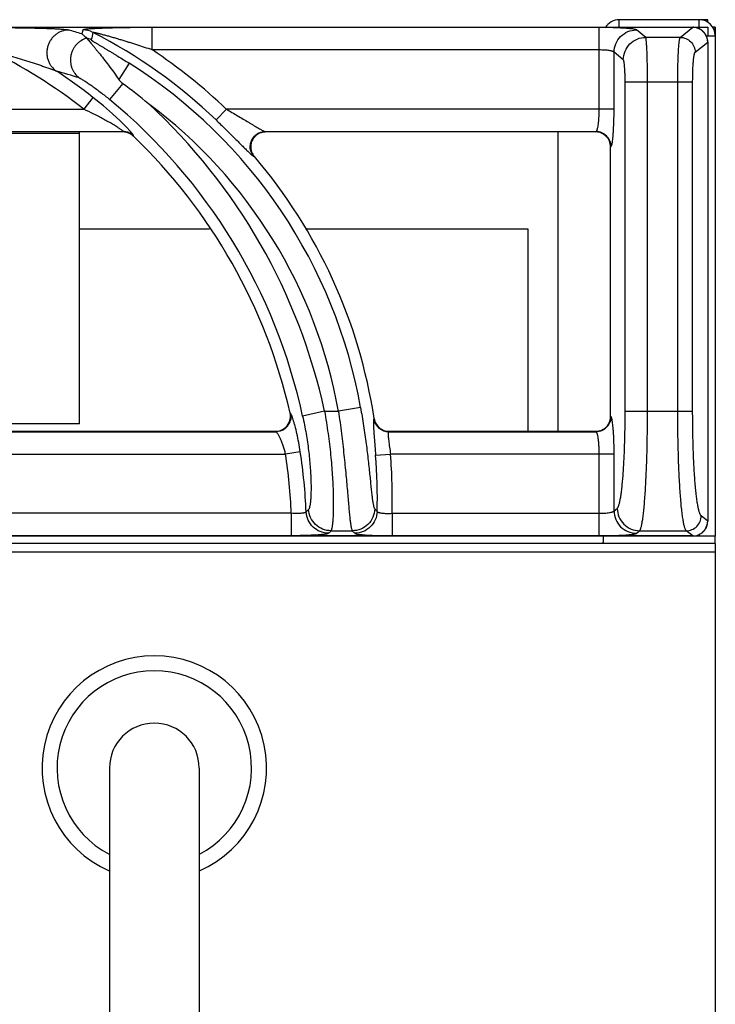
# Model space of a CAD drawing. Units: millimetres. Extents: x 0 to 109, y -140 to 90.
# Drawn here: x 71 to 80, y 77 to 90 of the extents above; entities that cross this region are included whole.
import ezdxf

# ---------------------------------------------------------------- set-up
doc = ezdxf.new("R2010")
doc.units = ezdxf.units.MM
doc.layers.add('GRC-900 SERİ PİŞİRME', color=7, linetype='Continuous')

msp = doc.modelspace()

# ---------------------------------------------------------------- linework, layer by layer
at = {"layer": 'GRC-900 SERİ PİŞİRME', "color": 252}
for p, q in [((78.716, 90.12), (78.716, 90.22)), ((79.9, 90.183), (79.9, 90.22)), ((71.543, 90.082), (71.53, 90.029)), ((72.473, 89.816), (72.473, 90.115)), ((78.447, 90.115), (72.473, 90.115)), ((78.447, 89.024), (78.447, 90.115)), ((79.069, 89.984), (78.945, 90.083)), ((79.531, 89.984), (79.7, 90.119)), ((79.7, 90.119), (79.7, 90.119)), ((79.75, 90.113), (79.7, 90.119)), ((79.812, 90.085), (79.75, 90.113)), ((79.878, 90.004), (79.983, 90.004)), ((79.983, 90.004), (80, 90.004)), ((79.531, 89.984), (79.069, 89.984)), ((79.73, 89.785), (79.899, 89.92)), ((79.899, 89.92), (79.892, 89.975)), ((79.899, 89.92), (79.899, 83.52)), ((79.899, 89.92), (79.899, 83.52)), ((79.899, 89.92), (79.899, 89.92)), ((78.447, 89.816), (72.473, 89.816)), ((78.647, 89.024), (78.647, 89.784)), ((78.77, 89.685), (78.647, 89.784)), ((72.163, 89.639), (72.026, 89.421)), ((72.077, 89.367), (71.902, 89.155)), ((78.795, 84.987), (78.795, 89.386)), ((79.697, 89.386), (78.795, 89.386)), ((79.094, 84.987), (79.094, 89.386)), ((79.498, 84.987), (79.498, 89.386)), ((79.697, 84.987), (79.697, 89.386)), ((71.68, 89.181), (71.557, 89.024)), ((66.463, 89.024), (71.557, 89.024)), ((73.325, 88.88), (73.463, 89.024)), ((78.647, 89.024), (73.463, 89.024)), ((66.979, 88.725), (72.083, 88.725)), ((72.081, 88.72), (66.99, 88.72)), ((68.5, 88.704), (71.5, 88.704)), ((71.5, 84.82), (71.5, 88.72)), ((72.081, 88.72), (72.083, 88.725)), ((73.979, 88.725), (78.407, 88.725)), ((73.979, 88.725), (73.99, 88.72)), ((78.4, 88.72), (73.99, 88.72)), ((77.9, 84.72), (77.9, 88.72)), ((78.4, 88.72), (78.407, 88.725)), ((72.22, 88.664), (72.221, 88.669)), ((78.6, 88.521), (78.606, 88.525)), ((78.6, 84.919), (78.6, 88.521)), ((73.828, 88.396), (73.838, 88.391)), ((73.237, 87.42), (71.5, 87.42)), ((77.5, 87.42), (74.52, 87.42)), ((77.5, 84.72), (77.5, 87.42)), ((75.257, 85.039), (74.962, 84.987)), ((74.321, 84.959), (74.315, 84.964)), ((74.776, 84.987), (74.483, 84.923)), ((74.776, 84.987), (74.962, 84.987)), ((75.439, 84.889), (75.435, 84.885)), ((78.606, 84.914), (78.6, 84.919)), ((78.795, 84.987), (79.697, 84.987)), ((71.5, 84.82), (70.5, 84.82)), ((68.632, 84.715), (74.127, 84.715)), ((68.636, 84.72), (74.121, 84.72)), ((74.127, 84.715), (74.121, 84.72)), ((75.636, 84.72), (75.632, 84.715)), ((75.632, 84.715), (78.407, 84.715)), ((75.636, 84.72), (78.4, 84.72)), ((78.407, 84.715), (78.4, 84.72)), ((68.657, 84.416), (74.255, 84.416)), ((74.452, 84.446), (74.255, 84.416)), ((75.458, 84.399), (75.657, 84.416)), ((78.647, 84.416), (75.657, 84.416)), ((78.447, 83.325), (78.447, 84.416)), ((78.647, 83.656), (78.647, 84.416)), ((78.647, 83.656), (78.689, 83.69)), ((74.332, 83.624), (68.678, 83.624)), ((74.332, 83.325), (74.332, 83.624)), ((75.678, 83.624), (75.678, 83.325)), ((75.678, 83.624), (78.447, 83.624)), ((79.899, 83.52), (79.811, 83.59)), ((79.899, 83.52), (79.899, 83.52)), ((79.7, 83.321), (40.3, 83.321)), ((79.7, 83.32), (40.3, 83.32)), ((74.332, 83.325), (68.678, 83.325)), ((74.861, 83.391), (75.147, 83.391)), ((75.678, 83.325), (78.447, 83.325)), ((78.5, 83.32), (78.5, 83.237)), ((78.945, 83.357), (78.988, 83.391)), ((78.988, 83.391), (79.612, 83.391)), ((79.7, 83.321), (79.612, 83.391)), ((79.7, 83.32), (79.7, 83.321)), ((80, 83.32), (79.7, 83.32)), ((79.784, 83.342), (79.784, 83.32)), ((80, 83.32), (79.9, 83.32)), ((80, 83.22), (0, 83.22)), ((78.5, 83.22), (78.5, 83.237)), ((80, 83.104), (0, 83.104)), ((71.9, 80.22), (71.9, 72.429)), ((73.1, 80.22), (73.1, 72.429))]:
    msp.add_line(p, q, dxfattribs=at)
at = {"layer": 'GRC-900 SERİ PİŞİRME'}
for p, q in [((79.784, 90.22), (78.716, 90.22)), ((79.784, 90.12), (79.784, 90.22)), ((79.9, 90.22), (79.784, 90.22)), ((40.3, 90.119), (79.7, 90.119)), ((40.3, 90.119), (79.7, 90.119)), ((79.7, 90.12), (79.9, 90.12)), ((79.9, 90.12), (79.9, 90.004)), ((80, 90.12), (79.963, 90.12)), ((80, 90.12), (80, 83.32)), ((80, 90.004), (80, 90.12)), ((80, 83.22), (80, 83.32)), ((80, 83.22), (80, 74.72))]:
    msp.add_line(p, q, dxfattribs=at)
at = {"layer": 'GRC-900 SERİ PİŞİRME', "color": 252}
for points in [[(79.892, 89.975), (79.862, 90.037), (79.812, 90.085)], [(72.182, 88.726), (72.125, 88.787), (72.043, 88.868), (71.941, 88.963), (71.821, 89.067), (71.68, 89.181)], [(79.865, 83.408), (79.893, 83.47), (79.899, 83.52)], [(79.7, 83.32), (79.756, 83.328), (79.817, 83.358), (79.865, 83.408)]]:
    msp.add_lwpolyline(points, dxfattribs=at)
at = {"layer": 'GRC-900 SERİ PİŞİRME'}
for centre, start, end in [((78.716, 90.004), 90, 150), ((79.784, 90.004), 0, 90)]:
    msp.add_arc(centre, 0.216, start, end, dxfattribs=at)
at = {"layer": 'GRC-900 SERİ PİŞİRME', "color": 252}
for centre, radius, start, end in [((66.789, 74.851), 15.901, 72.6532, 73.3144), ((71.543, 89.782), 0.301, 62.9614, 89.9326), ((68.498, 83.833), 6.984, 46.2766, 62.894), ((79.699, 89.92), 0.199, 87.4026, 89.7372), ((79.699, 89.919), 0.2, 78.2267, 87.398), ((79.699, 89.919), 0.2, 73.2721, 78.2159), ((79.698, 89.919), 0.2, 58.4448, 73.2675), ((79.698, 89.919), 0.201, 53.3206, 58.4445), ((79.698, 89.919), 0.201, 38.8907, 53.3154), ((79.698, 89.918), 0.201, 33.5495, 38.8889), ((79.698, 89.919), 0.201, 19.3585, 33.5439), ((71.519, 89.683), 0.301, 62.7585, 75.4824), ((79.698, 89.919), 0.2, 13.4925, 19.3541), ((79.698, 89.919), 0.201, 5.1004, 13.4774), ((79.699, 89.919), 0.2, 0.2675, 5.1043), ((67.097, 83.32), 7.241, 51.9777, 63.7776), ((68.498, 83.833), 7.183, 46.2766, 56.3958), ((68.498, 83.833), 6.866, 10.119, 57.7353), ((66.732, 74.043), 16.119, 72.807, 73.9427), ((67.097, 83.32), 7.44, 51.9777, 56.6233), ((67.845, 83.581), 7.168, 50.3163, 53.8192), ((67.097, 83.32), 7.558, 12.2473, 50.5296), ((67.097, 83.32), 7.858, 12.2473, 47.3362), ((68.498, 83.833), 6.566, 10.119, 53.3001), ((72.081, 88.52), 0.2, 75.5766, 89.971), ((72.083, 88.524), 0.201, 75.396, 89.8615), ((72.082, 88.521), 0.199, 60.7272, 75.5701), ((72.083, 88.525), 0.2, 60.8502, 75.3824), ((72.081, 88.52), 0.2, 46.2293, 60.7087), ((72.083, 88.524), 0.201, 46.3605, 60.8454), ((73.99, 88.518), 0.202, 90.0282, 92.743), ((78.4, 88.523), 0.197, 88.5296, 90.0005), ((78.4, 88.518), 0.202, 67.7436, 88.4935), ((78.401, 88.521), 0.199, 21.9427, 67.6777), ((78.405, 88.524), 0.201, 22.6805, 67.2413), ((67.097, 83.32), 7.403, 12.8293, 46.2149), ((78.399, 88.52), 0.201, 0.054, 21.8709), ((73.993, 88.523), 0.204, 199.365, 220.4494), ((68.498, 83.833), 7.021, 8.6532, 40.4789), ((74.121, 84.919), 0.199, 289.4254, 352.1887), ((74.125, 84.916), 0.201, 295.9367, 346.8432), ((74.119, 84.919), 0.202, 352.2494, 12.779), ((75.633, 84.916), 0.201, 188.9233, 209.0533), ((75.638, 84.92), 0.201, 188.7052, 208.7431), ((78.4, 84.919), 0.2, 341.8649, 359.9609), ((74.121, 84.921), 0.201, 271.5258, 289.394), ((75.633, 84.916), 0.201, 209.1096, 249.512), ((75.636, 84.919), 0.199, 208.8183, 249.8403), ((75.636, 84.921), 0.201, 249.9022, 269.9574), ((78.4, 84.921), 0.201, 271.5624, 286.758), ((78.405, 84.916), 0.201, 292.7589, 337.3198), ((74.121, 84.918), 0.198, 269.9905, 271.5071), ((75.633, 84.916), 0.201, 249.5683, 269.6961), ((78.4, 84.918), 0.198, 269.991, 271.5482), ((67.097, 83.32), 7.241, 2.408, 8.704), ((67.097, 83.32), 7.44, 2.4937, 8.704), ((68.498, 83.833), 6.984, 358.4877, 4.6523), ((68.498, 83.833), 7.183, 358.3332, 4.6523), ((59.573, 98.539), 21.109, 315.1195, 315.2421), ((60.558, 69.74), 20.399, 42.9891, 43.1225), ((79.698, 83.521), 0.201, 323.1647, 328.6095), ((79.698, 83.521), 0.201, 328.6126, 342.9284), ((79.698, 83.521), 0.2, 342.9322, 348.674), ((79.698, 83.521), 0.2, 348.6825, 355.4749), ((79.699, 83.521), 0.2, 355.4732, 359.7353), ((58.609, 98.887), 22.456, 316.2469, 316.3643), ((61.513, 70.047), 19.077, 44.2437, 44.3833), ((79.699, 83.52), 0.199, 270.2642, 273.0031), ((79.699, 83.521), 0.2, 273.0089, 283.8574), ((79.699, 83.521), 0.2, 283.8769, 289.0498), ((79.698, 83.521), 0.2, 289.0543, 303.6485), ((79.698, 83.521), 0.201, 303.652, 308.8361), ((79.698, 83.521), 0.201, 308.8395, 323.1614), ((72.5, 80.22), 1.5, 293.6591, 246.341), ((72.5, 80.22), 1.3, 297.5992, 242.4013), ((72.5, 80.22), 0.6, 0, 180)]:
    msp.add_arc(centre, radius, start, end, dxfattribs=at)
for points, knots in [([(70.296, 90.115), (70.348, 90.115), (70.45, 90.115), (70.602, 90.114), (70.729, 90.112), (70.828, 90.11), (70.902, 90.109), (70.974, 90.107), (71.044, 90.105), (71.111, 90.102), (71.175, 90.1), (71.225, 90.097), (71.262, 90.094), (71.286, 90.092), (71.308, 90.09), (71.327, 90.088), (71.341, 90.086), (71.35, 90.084), (71.353, 90.083), (71.355, 90.082)], [0, 0, 0, 0, 0.144891, 0.289151, 0.431882, 0.502261, 0.571666, 0.639757, 0.706072, 0.769966, 0.830506, 0.886315, 0.911838, 0.935334, 0.956399, 0.974548, 0.989263, 0.995162, 1, 1, 1, 1]), ([(71.355, 90.082), (71.324, 90.082), (71.277, 90.073), (71.22, 90.048), (71.181, 90.022), (71.146, 89.99), (71.116, 89.953), (71.092, 89.912), (71.075, 89.867), (71.064, 89.82), (71.062, 89.773), (71.066, 89.725), (71.078, 89.679), (71.097, 89.636), (71.13, 89.584), (71.165, 89.551), (71.19, 89.533)], [0, 0, 0, 0, 0.123192, 0.185442, 0.24791, 0.310636, 0.373618, 0.436765, 0.499999, 0.563233, 0.62638, 0.689363, 0.752091, 0.814558, 0.876807, 1, 1, 1, 1]), ([(71.53, 90.029), (71.536, 90.025), (71.55, 90.015), (71.571, 89.997), (71.587, 89.982), (71.595, 89.974)], [0, 0, 0, 0, 0.238434, 0.610006, 1, 1, 1, 1]), ([(72.473, 90.115), (72.427, 90.115), (72.334, 90.115), (72.218, 90.114), (72.126, 90.112), (72.058, 90.111), (71.991, 90.11), (71.924, 90.108), (71.86, 90.106), (71.797, 90.104), (71.747, 90.102), (71.708, 90.1), (71.68, 90.099), (71.654, 90.097), (71.629, 90.096), (71.606, 90.094), (71.586, 90.092), (71.572, 90.09), (71.562, 90.088), (71.556, 90.087), (71.551, 90.086), (71.547, 90.085), (71.545, 90.084), (71.544, 90.084), (71.543, 90.083), (71.543, 90.082)], [0, 0, 0, 0, 0.150203, 0.299328, 0.373139, 0.446233, 0.518406, 0.5894, 0.65887, 0.726326, 0.791043, 0.82204, 0.851888, 0.880318, 0.907014, 0.931533, 0.953346, 0.971765, 0.979475, 0.986058, 0.991425, 0.995511, 0.997073, 0.998324, 1, 1, 1, 1]), ([(72.473, 89.816), (72.439, 89.827), (72.37, 89.85), (72.283, 89.879), (72.213, 89.901), (72.161, 89.917), (72.109, 89.933), (72.058, 89.949), (72.006, 89.964), (71.963, 89.977), (71.928, 89.987), (71.903, 89.994), (71.877, 90.001), (71.852, 90.008), (71.826, 90.015), (71.801, 90.022), (71.781, 90.027), (71.764, 90.031), (71.752, 90.035), (71.74, 90.037), (71.729, 90.04), (71.717, 90.043), (71.707, 90.045), (71.698, 90.047), (71.692, 90.048), (71.688, 90.049), (71.685, 90.05), (71.683, 90.05), (71.682, 90.05), (71.681, 90.05), (71.68, 90.05), (71.68, 90.05), (71.68, 90.05)], [0, 0, 0, 0, 0.132219, 0.264276, 0.330194, 0.396009, 0.461692, 0.527208, 0.592507, 0.657518, 0.689884, 0.722131, 0.754234, 0.786158, 0.817846, 0.849225, 0.88017, 0.895427, 0.91048, 0.925263, 0.939708, 0.953673, 0.966961, 0.979276, 0.9848, 0.989709, 0.993861, 0.995601, 0.997081, 0.998274, 0.999157, 1, 1, 1, 1]), ([(78.647, 89.784), (78.647, 89.823), (78.663, 89.901), (78.729, 90), (78.828, 90.067), (78.907, 90.083), (78.945, 90.083)], [0, 0, 0, 0, 0.249954, 0.500223, 0.750361, 1, 1, 1, 1]), ([(71.596, 89.973), (71.569, 89.965), (71.531, 89.948), (71.486, 89.915), (71.456, 89.886), (71.43, 89.853), (71.409, 89.817), (71.393, 89.778), (71.382, 89.737), (71.377, 89.695), (71.378, 89.653), (71.385, 89.612), (71.397, 89.572), (71.415, 89.534), (71.445, 89.488), (71.474, 89.458), (71.496, 89.442)], [0, 0, 0, 0, 0.124012, 0.186554, 0.249242, 0.312088, 0.375073, 0.438124, 0.501177, 0.564175, 0.627061, 0.689788, 0.752299, 0.814602, 0.876739, 1, 1, 1, 1]), ([(71.595, 89.974), (71.595, 89.974), (71.595, 89.974), (71.596, 89.973), (71.596, 89.973)], [0, 0, 0, 0, 0.259248, 1, 1, 1, 1]), ([(71.596, 89.973), (71.597, 89.972), (71.599, 89.968), (71.603, 89.963), (71.608, 89.957), (71.618, 89.946), (71.633, 89.929), (71.653, 89.906), (71.676, 89.879), (71.702, 89.848), (71.73, 89.814), (71.77, 89.764), (71.824, 89.696), (71.89, 89.609), (71.958, 89.517), (72.003, 89.453), (72.026, 89.421)], [0, 0, 0, 0, 0.00678, 0.016246, 0.028315, 0.042864, 0.078842, 0.123052, 0.174433, 0.232024, 0.294962, 0.362486, 0.508658, 0.666007, 0.830852, 1, 1, 1, 1]), ([(71.657, 89.951), (71.657, 89.95), (71.657, 89.949), (71.658, 89.948), (71.66, 89.946), (71.663, 89.944), (71.666, 89.942), (71.672, 89.938), (71.68, 89.932), (71.691, 89.925), (71.704, 89.917), (71.717, 89.909), (71.732, 89.9), (71.748, 89.891), (71.769, 89.878), (71.797, 89.861), (71.832, 89.841), (71.867, 89.82), (71.903, 89.798), (71.94, 89.776), (71.976, 89.754), (72.026, 89.724), (72.088, 89.685), (72.138, 89.654), (72.163, 89.639)], [0, 0, 0, 0, 0.001701, 0.004639, 0.008957, 0.014627, 0.021565, 0.029669, 0.048925, 0.071544, 0.096803, 0.124132, 0.153096, 0.183367, 0.214697, 0.279814, 0.347377, 0.416711, 0.487367, 0.559031, 0.631472, 0.704511, 0.851822, 1, 1, 1, 1]), ([(78.77, 89.685), (78.771, 89.724), (78.787, 89.802), (78.853, 89.901), (78.952, 89.968), (79.03, 89.984), (79.069, 89.984)], [0, 0, 0, 0, 0.249954, 0.500223, 0.750361, 1, 1, 1, 1]), ([(79.094, 89.386), (79.094, 89.423), (79.093, 89.496), (79.092, 89.603), (79.09, 89.688), (79.088, 89.751), (79.087, 89.794), (79.085, 89.833), (79.083, 89.868), (79.081, 89.899), (79.079, 89.926), (79.077, 89.945), (79.075, 89.958), (79.074, 89.965), (79.073, 89.972), (79.072, 89.977), (79.071, 89.981), (79.07, 89.983), (79.069, 89.984)], [0, 0, 0, 0, 0.18667, 0.367011, 0.534245, 0.611157, 0.682707, 0.748251, 0.807209, 0.8591, 0.903475, 0.939985, 0.955194, 0.968329, 0.979375, 0.988325, 0.995186, 1, 1, 1, 1]), ([(79.498, 89.386), (79.498, 89.423), (79.498, 89.496), (79.5, 89.603), (79.503, 89.688), (79.505, 89.751), (79.507, 89.794), (79.51, 89.833), (79.512, 89.868), (79.515, 89.899), (79.518, 89.926), (79.521, 89.947), (79.523, 89.962), (79.526, 89.972), (79.527, 89.977), (79.529, 89.981), (79.53, 89.983), (79.531, 89.984)], [0, 0, 0, 0, 0.186398, 0.366417, 0.533397, 0.610219, 0.681699, 0.747181, 0.806111, 0.858003, 0.902416, 0.939016, 0.967516, 0.978682, 0.987791, 0.994869, 1, 1, 1, 1]), ([(79.531, 89.984), (79.556, 89.984), (79.609, 89.973), (79.675, 89.929), (79.719, 89.863), (79.73, 89.81), (79.73, 89.785)], [0, 0, 0, 0, 0.249639, 0.499777, 0.750046, 1, 1, 1, 1]), ([(70.296, 89.816), (70.336, 89.805), (70.414, 89.784), (70.531, 89.75), (70.648, 89.716), (70.745, 89.686), (70.822, 89.662), (70.879, 89.644), (70.936, 89.625), (70.992, 89.606), (71.038, 89.59), (71.074, 89.578), (71.101, 89.568), (71.126, 89.559), (71.15, 89.55), (71.169, 89.543), (71.182, 89.537), (71.188, 89.534), (71.19, 89.533)], [0, 0, 0, 0, 0.130126, 0.260168, 0.389999, 0.519408, 0.583844, 0.648003, 0.711759, 0.774914, 0.837105, 0.867632, 0.897582, 0.926685, 0.954378, 0.979734, 0.990838, 1, 1, 1, 1]), ([(78.647, 89.784), (78.646, 89.785), (78.644, 89.787), (78.64, 89.79), (78.634, 89.793), (78.627, 89.796), (78.618, 89.799), (78.603, 89.803), (78.581, 89.807), (78.552, 89.811), (78.519, 89.813), (78.484, 89.815), (78.46, 89.816), (78.447, 89.816)], [0, 0, 0, 0, 0.01957, 0.044872, 0.076713, 0.115382, 0.160875, 0.213044, 0.336107, 0.481197, 0.643836, 0.818766, 1, 1, 1, 1]), ([(79.697, 89.386), (79.697, 89.41), (79.698, 89.459), (79.699, 89.531), (79.702, 89.597), (79.706, 89.648), (79.709, 89.684), (79.711, 89.707), (79.714, 89.728), (79.717, 89.746), (79.72, 89.76), (79.723, 89.77), (79.725, 89.776), (79.726, 89.78), (79.728, 89.783), (79.729, 89.784), (79.73, 89.785)], [0, 0, 0, 0, 0.185739, 0.365111, 0.531486, 0.679278, 0.744571, 0.803373, 0.855219, 0.899695, 0.9365, 0.965408, 0.97689, 0.986422, 0.994071, 1, 1, 1, 1]), ([(78.795, 89.386), (78.795, 89.404), (78.794, 89.441), (78.793, 89.494), (78.791, 89.544), (78.788, 89.582), (78.786, 89.609), (78.784, 89.627), (78.782, 89.642), (78.78, 89.656), (78.778, 89.667), (78.776, 89.675), (78.774, 89.68), (78.772, 89.683), (78.771, 89.684), (78.77, 89.685)], [0, 0, 0, 0, 0.18577, 0.365229, 0.531637, 0.679405, 0.744689, 0.803472, 0.855299, 0.899757, 0.936544, 0.96544, 0.986426, 0.994073, 1, 1, 1, 1]), ([(71.496, 89.442), (71.498, 89.441), (71.502, 89.44), (71.508, 89.437), (71.515, 89.433), (71.526, 89.427), (71.543, 89.417), (71.564, 89.404), (71.588, 89.388), (71.614, 89.371), (71.64, 89.353), (71.678, 89.327), (71.726, 89.292), (71.784, 89.248), (71.843, 89.202), (71.882, 89.171), (71.902, 89.155)], [0, 0, 0, 0, 0.009936, 0.023155, 0.039369, 0.058261, 0.102849, 0.154732, 0.212206, 0.274001, 0.339179, 0.407041, 0.548814, 0.696256, 0.847243, 1, 1, 1, 1]), ([(72.026, 89.421), (72.029, 89.416), (72.044, 89.396), (72.062, 89.378), (72.077, 89.367)], [0, 0, 0, 0, 0.250185, 1, 1, 1, 1]), ([(72.045, 88.758), (72.038, 88.763), (72.022, 88.773), (71.988, 88.795), (71.942, 88.823), (71.882, 88.858), (71.82, 88.892), (71.756, 88.926), (71.668, 88.971), (71.602, 89.003), (71.557, 89.024)], [0, 0, 0, 0, 0.048218, 0.101654, 0.218162, 0.342369, 0.470779, 0.601591, 0.733808, 1, 1, 1, 1]), ([(73.463, 89.024), (73.488, 89.01), (73.538, 88.98), (73.613, 88.937), (73.686, 88.893), (73.746, 88.857), (73.793, 88.829), (73.827, 88.809), (73.859, 88.789), (73.89, 88.772), (73.914, 88.758), (73.932, 88.748), (73.944, 88.741), (73.955, 88.735), (73.964, 88.731), (73.972, 88.727), (73.977, 88.725), (73.979, 88.725)], [0, 0, 0, 0, 0.146314, 0.291829, 0.435365, 0.575374, 0.643288, 0.709221, 0.772488, 0.832209, 0.887032, 0.912065, 0.93511, 0.955857, 0.973912, 0.988784, 1, 1, 1, 1]), ([(78.417, 88.739), (78.418, 88.741), (78.421, 88.747), (78.425, 88.761), (78.43, 88.783), (78.435, 88.813), (78.439, 88.848), (78.443, 88.888), (78.446, 88.947), (78.447, 88.993), (78.447, 89.024)], [0, 0, 0, 0, 0.030144, 0.065729, 0.152848, 0.259984, 0.384942, 0.524861, 0.676516, 1, 1, 1, 1]), ([(78.626, 88.599), (78.628, 88.611), (78.631, 88.638), (78.635, 88.68), (78.638, 88.729), (78.642, 88.802), (78.646, 88.901), (78.647, 88.982), (78.647, 89.024)], [0, 0, 0, 0, 0.08681, 0.188128, 0.30244, 0.427916, 0.704448, 1, 1, 1, 1]), ([(73.325, 88.88), (73.366, 88.841), (73.446, 88.763), (73.544, 88.666), (73.618, 88.592), (73.669, 88.541), (73.716, 88.495), (73.745, 88.466), (73.759, 88.453)], [0, 0, 0, 0, 0.280027, 0.550306, 0.677804, 0.797292, 0.905869, 1, 1, 1, 1]), ([(72.083, 88.725), (72.084, 88.725), (72.084, 88.726), (72.083, 88.728), (72.082, 88.729), (72.08, 88.731), (72.078, 88.733), (72.072, 88.738), (72.061, 88.747), (72.051, 88.754), (72.045, 88.758)], [0, 0, 0, 0, 0.031112, 0.056069, 0.088396, 0.128242, 0.175561, 0.292027, 0.603894, 1, 1, 1, 1]), ([(72.214, 88.686), (72.212, 88.689), (72.208, 88.695), (72.197, 88.708), (72.188, 88.718), (72.182, 88.726)], [0, 0, 0, 0, 0.19588, 0.429731, 1, 1, 1, 1]), ([(72.221, 88.669), (72.222, 88.67), (72.222, 88.671), (72.221, 88.673), (72.22, 88.676), (72.217, 88.681), (72.215, 88.684), (72.214, 88.686)], [0, 0, 0, 0, 0.055344, 0.127218, 0.331325, 0.621953, 1, 1, 1, 1]), ([(73.792, 88.461), (73.788, 88.473), (73.782, 88.497), (73.781, 88.535), (73.786, 88.572), (73.799, 88.608), (73.818, 88.641), (73.843, 88.67), (73.872, 88.693), (73.895, 88.705), (73.906, 88.71)], [0, 0, 0, 0, 0.124696, 0.249579, 0.37472, 0.5, 0.62528, 0.750421, 0.875304, 1, 1, 1, 1]), ([(73.916, 88.706), (73.904, 88.701), (73.882, 88.69), (73.841, 88.659), (73.803, 88.606), (73.788, 88.543), (73.791, 88.492), (73.797, 88.467), (73.801, 88.455)], [0, 0, 0, 0, 0.125332, 0.250578, 0.499996, 0.749417, 0.874662, 1, 1, 1, 1]), ([(73.906, 88.71), (73.918, 88.715), (73.942, 88.722), (73.967, 88.725), (73.979, 88.725)], [0, 0, 0, 0, 0.501518, 1, 1, 1, 1]), ([(73.98, 88.72), (73.975, 88.719), (73.953, 88.717), (73.932, 88.712), (73.916, 88.706)], [0, 0, 0, 0, 0.249831, 1, 1, 1, 1]), ([(78.407, 88.725), (78.408, 88.725), (78.41, 88.727), (78.412, 88.73), (78.415, 88.734), (78.416, 88.737), (78.417, 88.739)], [0, 0, 0, 0, 0.182368, 0.405569, 0.676891, 1, 1, 1, 1]), ([(78.483, 88.709), (78.471, 88.714), (78.446, 88.722), (78.42, 88.725), (78.407, 88.725)], [0, 0, 0, 0, 0.501264, 1, 1, 1, 1]), ([(78.606, 88.525), (78.606, 88.538), (78.603, 88.564), (78.595, 88.589), (78.59, 88.601)], [0, 0, 0, 0, 0.498787, 1, 1, 1, 1]), ([(78.606, 88.525), (78.607, 88.526), (78.609, 88.529), (78.611, 88.534), (78.614, 88.54), (78.616, 88.545), (78.616, 88.548)], [0, 0, 0, 0, 0.157645, 0.374056, 0.654256, 1, 1, 1, 1]), ([(78.616, 88.548), (78.618, 88.555), (78.622, 88.572), (78.625, 88.589), (78.626, 88.599)], [0, 0, 0, 0, 0.437308, 1, 1, 1, 1]), ([(73.759, 88.453), (73.767, 88.446), (73.781, 88.433), (73.798, 88.418), (73.809, 88.408), (73.816, 88.402), (73.822, 88.398), (73.826, 88.396), (73.828, 88.396)], [0, 0, 0, 0, 0.351873, 0.641032, 0.759469, 0.859253, 0.939608, 1, 1, 1, 1]), ([(73.828, 88.396), (73.82, 88.405), (73.806, 88.426), (73.795, 88.449), (73.792, 88.461)], [0, 0, 0, 0, 0.498482, 1, 1, 1, 1]), ([(75.257, 85.039), (75.271, 84.957), (75.298, 84.795), (75.332, 84.558), (75.355, 84.368), (75.37, 84.225), (75.381, 84.127), (75.39, 84.037), (75.398, 83.956), (75.406, 83.883), (75.414, 83.821), (75.42, 83.776), (75.426, 83.746), (75.43, 83.727), (75.434, 83.712), (75.438, 83.7), (75.442, 83.69), (75.445, 83.685), (75.446, 83.683)], [0, 0, 0, 0, 0.182173, 0.358913, 0.524479, 0.601327, 0.673261, 0.739599, 0.799673, 0.852873, 0.89864, 0.936496, 0.95234, 0.966075, 0.977683, 0.987169, 0.99457, 1, 1, 1, 1]), ([(74.357, 84.875), (74.354, 84.886), (74.348, 84.901), (74.341, 84.92), (74.337, 84.932), (74.332, 84.941), (74.328, 84.949), (74.325, 84.955), (74.323, 84.958), (74.321, 84.959)], [0, 0, 0, 0, 0.374313, 0.532026, 0.668993, 0.784497, 0.878147, 0.949824, 1, 1, 1, 1]), ([(74.321, 84.959), (74.325, 84.944), (74.328, 84.914), (74.324, 84.885), (74.321, 84.87)], [0, 0, 0, 0, 0.498424, 1, 1, 1, 1]), ([(74.452, 84.446), (74.445, 84.488), (74.432, 84.569), (74.408, 84.684), (74.387, 84.773), (74.369, 84.835), (74.361, 84.862), (74.357, 84.875)], [0, 0, 0, 0, 0.288933, 0.561884, 0.803674, 0.908384, 1, 1, 1, 1]), ([(74.483, 84.923), (74.5, 84.845), (74.53, 84.692), (74.563, 84.468), (74.581, 84.289), (74.59, 84.156), (74.594, 84.067), (74.595, 83.986), (74.595, 83.913), (74.593, 83.849), (74.589, 83.795), (74.585, 83.756), (74.58, 83.729), (74.577, 83.714), (74.574, 83.7), (74.57, 83.69), (74.567, 83.682), (74.564, 83.677), (74.562, 83.676)], [0, 0, 0, 0, 0.189454, 0.371816, 0.540025, 0.616889, 0.68799, 0.752779, 0.810752, 0.86153, 0.904792, 0.940313, 0.955126, 0.967957, 0.978812, 0.987719, 0.994737, 1, 1, 1, 1]), ([(74.776, 84.987), (74.793, 84.888), (74.824, 84.695), (74.853, 84.454), (74.87, 84.269), (74.88, 84.139), (74.887, 84.016), (74.891, 83.901), (74.893, 83.796), (74.893, 83.701), (74.891, 83.618), (74.888, 83.547), (74.884, 83.496), (74.88, 83.462), (74.876, 83.441), (74.873, 83.423), (74.869, 83.409), (74.866, 83.4), (74.863, 83.394), (74.862, 83.392), (74.861, 83.391)], [0, 0, 0, 0, 0.186382, 0.366423, 0.452026, 0.533685, 0.610661, 0.682246, 0.747823, 0.806804, 0.858699, 0.903068, 0.939565, 0.954778, 0.967927, 0.979003, 0.98801, 0.994977, 0.997721, 1, 1, 1, 1]), ([(74.962, 84.987), (74.976, 84.888), (75.003, 84.693), (75.03, 84.453), (75.049, 84.268), (75.062, 84.138), (75.073, 84.015), (75.083, 83.9), (75.092, 83.796), (75.1, 83.701), (75.108, 83.618), (75.115, 83.547), (75.122, 83.496), (75.127, 83.462), (75.131, 83.441), (75.135, 83.423), (75.139, 83.409), (75.142, 83.4), (75.145, 83.394), (75.146, 83.392), (75.147, 83.391)], [0, 0, 0, 0, 0.186195, 0.366028, 0.451531, 0.533108, 0.610037, 0.681612, 0.747215, 0.806255, 0.858229, 0.902693, 0.939288, 0.954549, 0.967748, 0.978872, 0.987926, 0.994937, 0.997702, 1, 1, 1, 1]), ([(75.435, 84.885), (75.434, 84.884), (75.433, 84.881), (75.431, 84.876), (75.43, 84.869), (75.43, 84.864), (75.429, 84.861)], [0, 0, 0, 0, 0.14502, 0.357235, 0.641706, 1, 1, 1, 1]), ([(75.429, 84.861), (75.429, 84.854), (75.429, 84.836), (75.429, 84.819), (75.429, 84.81)], [0, 0, 0, 0, 0.434478, 1, 1, 1, 1]), ([(78.606, 84.914), (78.606, 84.901), (78.603, 84.875), (78.595, 84.85), (78.59, 84.838)], [0, 0, 0, 0, 0.498787, 1, 1, 1, 1]), ([(78.627, 84.83), (78.626, 84.841), (78.624, 84.857), (78.62, 84.876), (78.617, 84.888), (78.615, 84.897), (78.612, 84.905), (78.609, 84.911), (78.607, 84.913), (78.606, 84.914)], [0, 0, 0, 0, 0.379573, 0.537713, 0.673992, 0.788024, 0.879847, 0.949965, 1, 1, 1, 1]), ([(78.689, 83.69), (78.691, 83.691), (78.695, 83.696), (78.7, 83.705), (78.705, 83.716), (78.71, 83.73), (78.715, 83.747), (78.723, 83.775), (78.731, 83.816), (78.74, 83.874), (78.749, 83.941), (78.757, 84.017), (78.765, 84.102), (78.771, 84.194), (78.78, 84.331), (78.788, 84.515), (78.793, 84.747), (78.795, 84.906), (78.795, 84.987)], [0, 0, 0, 0, 0.005929, 0.013576, 0.023104, 0.034585, 0.048052, 0.06351, 0.100327, 0.144833, 0.196716, 0.255552, 0.320872, 0.39211, 0.468666, 0.635012, 0.814243, 1, 1, 1, 1]), ([(78.988, 83.391), (78.99, 83.393), (78.994, 83.398), (78.999, 83.409), (79.004, 83.423), (79.009, 83.44), (79.014, 83.461), (79.021, 83.495), (79.03, 83.546), (79.039, 83.617), (79.048, 83.7), (79.056, 83.794), (79.063, 83.898), (79.07, 84.012), (79.079, 84.18), (79.087, 84.407), (79.092, 84.691), (79.094, 84.887), (79.094, 84.987)], [0, 0, 0, 0, 0.005457, 0.012761, 0.022033, 0.033323, 0.046646, 0.061998, 0.098688, 0.143156, 0.195065, 0.253978, 0.319412, 0.390792, 0.467512, 0.634223, 0.813845, 1, 1, 1, 1]), ([(79.612, 83.391), (79.61, 83.393), (79.605, 83.398), (79.6, 83.409), (79.594, 83.423), (79.589, 83.44), (79.583, 83.461), (79.576, 83.495), (79.567, 83.546), (79.557, 83.617), (79.547, 83.7), (79.539, 83.793), (79.531, 83.898), (79.523, 84.012), (79.514, 84.18), (79.506, 84.406), (79.499, 84.691), (79.498, 84.887), (79.498, 84.987)], [0, 0, 0, 0, 0.005609, 0.013021, 0.022374, 0.033724, 0.047093, 0.062478, 0.099208, 0.143688, 0.195589, 0.254477, 0.319876, 0.391212, 0.467881, 0.634475, 0.81397, 1, 1, 1, 1]), ([(79.811, 83.59), (79.809, 83.592), (79.805, 83.597), (79.799, 83.606), (79.794, 83.618), (79.788, 83.634), (79.783, 83.652), (79.775, 83.682), (79.766, 83.726), (79.756, 83.788), (79.747, 83.86), (79.738, 83.942), (79.73, 84.034), (79.722, 84.134), (79.713, 84.281), (79.705, 84.479), (79.699, 84.728), (79.697, 84.899), (79.697, 84.987)], [0, 0, 0, 0, 0.005929, 0.013577, 0.023105, 0.034586, 0.048053, 0.063512, 0.100329, 0.144836, 0.196719, 0.255555, 0.320876, 0.392114, 0.468672, 0.635016, 0.814243, 1, 1, 1, 1]), ([(74.213, 84.735), (74.2, 84.729), (74.171, 84.719), (74.142, 84.715), (74.127, 84.715)], [0, 0, 0, 0, 0.501576, 1, 1, 1, 1]), ([(75.429, 84.81), (75.429, 84.798), (75.43, 84.772), (75.434, 84.714), (75.44, 84.629), (75.449, 84.518), (75.455, 84.44), (75.458, 84.399)], [0, 0, 0, 0, 0.086497, 0.187453, 0.426764, 0.703541, 1, 1, 1, 1]), ([(78.483, 84.73), (78.471, 84.725), (78.446, 84.718), (78.42, 84.715), (78.407, 84.715)], [0, 0, 0, 0, 0.501264, 1, 1, 1, 1]), ([(78.458, 84.728), (78.474, 84.733), (78.503, 84.746), (78.541, 84.775), (78.571, 84.813), (78.585, 84.842), (78.59, 84.857)], [0, 0, 0, 0, 0.250013, 0.499997, 0.749969, 1, 1, 1, 1]), ([(78.647, 84.416), (78.647, 84.456), (78.646, 84.534), (78.643, 84.63), (78.639, 84.701), (78.636, 84.749), (78.632, 84.791), (78.629, 84.818), (78.627, 84.83)], [0, 0, 0, 0, 0.291663, 0.565953, 0.69144, 0.806708, 0.910041, 1, 1, 1, 1]), ([(74.255, 84.416), (74.25, 84.434), (74.24, 84.471), (74.222, 84.524), (74.204, 84.574), (74.186, 84.617), (74.171, 84.649), (74.159, 84.671), (74.151, 84.685), (74.144, 84.696), (74.138, 84.705), (74.133, 84.71), (74.129, 84.713), (74.128, 84.715), (74.127, 84.715)], [0, 0, 0, 0, 0.177413, 0.349299, 0.510286, 0.655891, 0.781664, 0.835767, 0.883319, 0.923842, 0.956908, 0.982256, 0.992049, 1, 1, 1, 1]), ([(75.627, 84.7), (75.627, 84.698), (75.626, 84.692), (75.626, 84.677), (75.627, 84.655), (75.63, 84.625), (75.634, 84.589), (75.639, 84.55), (75.647, 84.491), (75.653, 84.446), (75.657, 84.416)], [0, 0, 0, 0, 0.028928, 0.063738, 0.15035, 0.257884, 0.38359, 0.524218, 0.676319, 1, 1, 1, 1]), ([(75.632, 84.715), (75.631, 84.714), (75.63, 84.713), (75.629, 84.71), (75.627, 84.705), (75.627, 84.702), (75.627, 84.7)], [0, 0, 0, 0, 0.162829, 0.377583, 0.655128, 1, 1, 1, 1]), ([(78.447, 84.416), (78.447, 84.434), (78.447, 84.471), (78.445, 84.525), (78.441, 84.574), (78.436, 84.618), (78.431, 84.651), (78.426, 84.673), (78.423, 84.686), (78.419, 84.697), (78.415, 84.705), (78.411, 84.711), (78.408, 84.714), (78.407, 84.715)], [0, 0, 0, 0, 0.183858, 0.361321, 0.525962, 0.672344, 0.795649, 0.847452, 0.892208, 0.929716, 0.9599, 0.983024, 1, 1, 1, 1]), ([(74.861, 83.391), (74.824, 83.391), (74.747, 83.406), (74.65, 83.469), (74.583, 83.563), (74.564, 83.638), (74.562, 83.676)], [0, 0, 0, 0, 0.249852, 0.5, 0.750148, 1, 1, 1, 1]), ([(75.446, 83.683), (75.445, 83.645), (75.428, 83.568), (75.361, 83.471), (75.263, 83.406), (75.186, 83.391), (75.147, 83.391)], [0, 0, 0, 0, 0.249844, 0.5, 0.750156, 1, 1, 1, 1]), ([(78.689, 83.69), (78.689, 83.651), (78.705, 83.573), (78.772, 83.474), (78.871, 83.407), (78.949, 83.391), (78.988, 83.391)], [0, 0, 0, 0, 0.249954, 0.500223, 0.750361, 1, 1, 1, 1]), ([(74.53, 83.644), (74.53, 83.642), (74.528, 83.64), (74.524, 83.637), (74.519, 83.635), (74.512, 83.632), (74.503, 83.63), (74.493, 83.628), (74.481, 83.626), (74.463, 83.624), (74.437, 83.623), (74.392, 83.621), (74.356, 83.623), (74.332, 83.624)], [0, 0, 0, 0, 0.017685, 0.040849, 0.070741, 0.107822, 0.152147, 0.203597, 0.261854, 0.326503, 0.472893, 0.637862, 1, 1, 1, 1]), ([(74.829, 83.357), (74.792, 83.358), (74.715, 83.373), (74.618, 83.436), (74.551, 83.53), (74.532, 83.606), (74.53, 83.644)], [0, 0, 0, 0, 0.249851, 0.5, 0.750149, 1, 1, 1, 1]), ([(75.479, 83.649), (75.478, 83.611), (75.46, 83.534), (75.393, 83.437), (75.295, 83.373), (75.218, 83.358), (75.18, 83.357)], [0, 0, 0, 0, 0.249846, 0.5, 0.750154, 1, 1, 1, 1]), ([(75.479, 83.649), (75.479, 83.648), (75.481, 83.645), (75.485, 83.642), (75.491, 83.639), (75.498, 83.636), (75.506, 83.634), (75.521, 83.63), (75.543, 83.627), (75.572, 83.624), (75.618, 83.623), (75.653, 83.623), (75.678, 83.624)], [0, 0, 0, 0, 0.018914, 0.043064, 0.073645, 0.111155, 0.155698, 0.207186, 0.329773, 0.475507, 0.639649, 1, 1, 1, 1]), ([(78.447, 83.624), (78.46, 83.624), (78.484, 83.624), (78.519, 83.626), (78.552, 83.629), (78.582, 83.633), (78.603, 83.637), (78.618, 83.641), (78.627, 83.643), (78.634, 83.646), (78.64, 83.649), (78.644, 83.652), (78.646, 83.655), (78.647, 83.656)], [0, 0, 0, 0, 0.181125, 0.356279, 0.518987, 0.664074, 0.78712, 0.839247, 0.884727, 0.923379, 0.9552, 0.980476, 1, 1, 1, 1]), ([(78.647, 83.656), (78.647, 83.617), (78.663, 83.539), (78.729, 83.44), (78.828, 83.373), (78.907, 83.357), (78.945, 83.357)], [0, 0, 0, 0, 0.249954, 0.500223, 0.750361, 1, 1, 1, 1]), ([(79.612, 83.391), (79.638, 83.391), (79.69, 83.401), (79.756, 83.446), (79.8, 83.512), (79.811, 83.564), (79.811, 83.59)], [0, 0, 0, 0, 0.249639, 0.499777, 0.750046, 1, 1, 1, 1]), ([(74.829, 83.357), (74.829, 83.357), (74.827, 83.355), (74.824, 83.354), (74.82, 83.352), (74.812, 83.35), (74.799, 83.347), (74.781, 83.344), (74.759, 83.342), (74.734, 83.339), (74.704, 83.336), (74.672, 83.334), (74.636, 83.332), (74.584, 83.329), (74.513, 83.327), (74.424, 83.325), (74.363, 83.325), (74.332, 83.325)], [0, 0, 0, 0, 0.005324, 0.012496, 0.021643, 0.032815, 0.06128, 0.097821, 0.142172, 0.194015, 0.252906, 0.318347, 0.389789, 0.466584, 0.633551, 0.81359, 1, 1, 1, 1]), ([(75.18, 83.357), (75.18, 83.357), (75.182, 83.355), (75.185, 83.354), (75.19, 83.352), (75.198, 83.35), (75.21, 83.347), (75.228, 83.344), (75.25, 83.342), (75.276, 83.339), (75.305, 83.336), (75.338, 83.334), (75.373, 83.332), (75.426, 83.329), (75.497, 83.327), (75.586, 83.325), (75.647, 83.325), (75.678, 83.325)], [0, 0, 0, 0, 0.00537, 0.012597, 0.021802, 0.033031, 0.061598, 0.098236, 0.142671, 0.194567, 0.253493, 0.318941, 0.390354, 0.467111, 0.633942, 0.813685, 1, 1, 1, 1]), ([(78.447, 83.325), (78.478, 83.325), (78.539, 83.325), (78.627, 83.327), (78.709, 83.33), (78.772, 83.333), (78.817, 83.336), (78.846, 83.339), (78.872, 83.341), (78.895, 83.344), (78.913, 83.347), (78.926, 83.35), (78.934, 83.352), (78.939, 83.353), (78.943, 83.355), (78.945, 83.356), (78.945, 83.357)], [0, 0, 0, 0, 0.184224, 0.362429, 0.528001, 0.675477, 0.740883, 0.799958, 0.852217, 0.897272, 0.934749, 0.964379, 0.97622, 0.986079, 0.99398, 1, 1, 1, 1])]:
    msp.add_open_spline(points, degree=3, knots=knots, dxfattribs=at)
msp.add_open_spline([(71.68, 90.05), (71.672, 90.017), (71.665, 89.984), (71.657, 89.951)], degree=3, dxfattribs=at)
at = {"layer": 'GRC-900 SERİ PİŞİRME'}
msp.add_open_spline([(78.945, 90.083), (78.945, 90.084), (78.943, 90.085), (78.939, 90.086), (78.934, 90.088), (78.926, 90.09), (78.913, 90.093), (78.895, 90.096), (78.872, 90.098), (78.846, 90.101), (78.817, 90.104), (78.784, 90.106), (78.749, 90.108), (78.697, 90.11), (78.627, 90.113), (78.539, 90.115), (78.478, 90.115), (78.447, 90.115)], degree=3, knots=[0, 0, 0, 0, 0.006027, 0.013934, 0.023801, 0.035652, 0.065317, 0.102827, 0.147896, 0.200192, 0.259287, 0.324685, 0.395845, 0.472166, 0.637672, 0.815659, 1, 1, 1, 1], dxfattribs=at)

doc.saveas('drawing.dxf')
